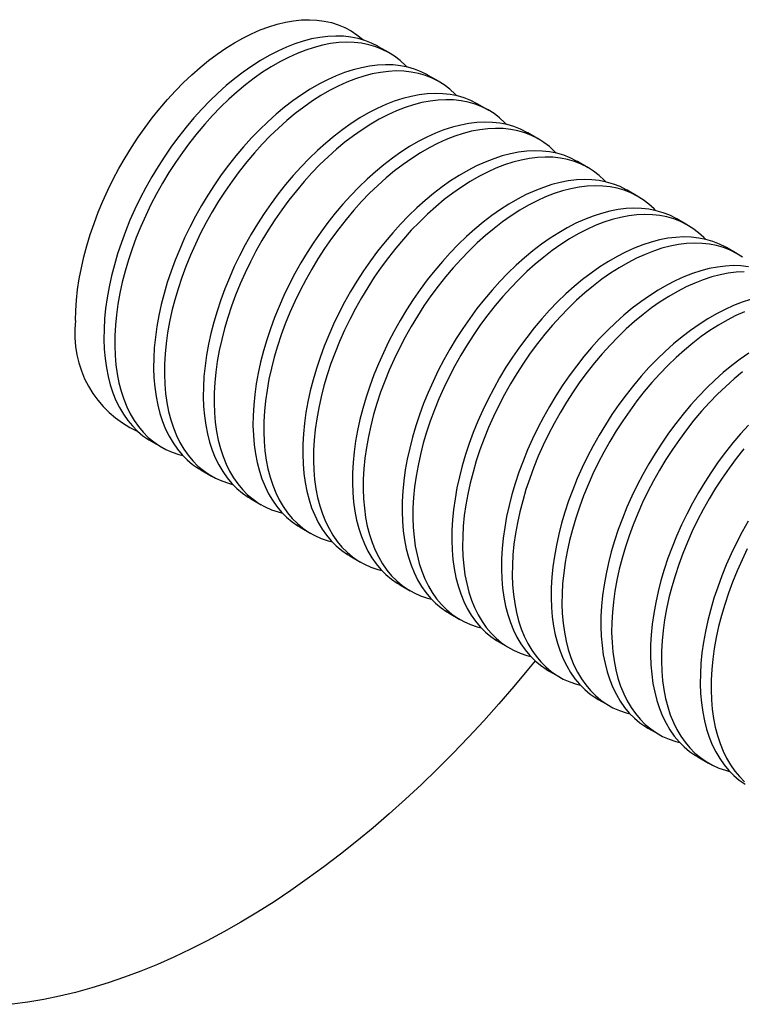
# Model space of a CAD drawing. Units: millimetres. Extents: x 40 to 491, y -71 to 584.
# Drawn here: x 75 to 87, y 198 to 216 of the extents above; entities that cross this region are included whole.
import ezdxf

# ---------------------------------------------------------------- set-up
doc = ezdxf.new("R2010")
doc.units = ezdxf.units.MM
doc.header["$LTSCALE"] = 2

msp = doc.modelspace()

# ---------------------------------------------------------------- linework, layer by layer
at = {"color": 7, "linetype": 'Continuous', "lineweight": 25}
for p, q in [((81.1335, 215.0073), (80.9438, 215.1168)), ((82.007, 214.5031), (81.8173, 214.6126)), ((82.8804, 213.9989), (82.6907, 214.1084)), ((83.7539, 213.4946), (83.5642, 213.6041)), ((84.6273, 212.9904), (84.4376, 213.0999)), ((85.5007, 212.4862), (85.3111, 212.5957)), ((86.3742, 211.982), (86.1845, 212.0915)), ((87.2476, 211.4777), (87.0579, 211.5872)), ((76.9442, 208.1884), (77.1338, 208.0789)), ((77.8176, 207.6842), (78.0073, 207.5747)), ((78.6911, 207.18), (78.8807, 207.0705)), ((79.5645, 206.6758), (79.7542, 206.5663)), ((80.4379, 206.1715), (80.6276, 206.062)), ((81.3114, 205.6673), (81.5011, 205.5578)), ((82.1848, 205.1631), (82.3745, 205.0536)), ((83.0583, 204.6588), (83.2479, 204.5493)), ((83.9317, 204.1546), (84.1214, 204.0451)), ((84.8052, 203.6504), (84.9948, 203.5409)), ((85.6786, 203.1462), (85.8683, 203.0367)), ((86.552, 202.6419), (86.7417, 202.5324))]:
    msp.add_line(p, q, dxfattribs=at)
at = {"color": 7, "linetype": 'Continuous', "lineweight": 25, "flags": 128}
for points in [[(75.6178, 210.3072), (75.6219, 210.4848), (75.6341, 210.6667), (75.6544, 210.8522), (75.6828, 211.0409), (75.7192, 211.2322), (75.7634, 211.4255), (75.8153, 211.6203), (75.8748, 211.816), (75.9418, 212.0121), (76.0159, 212.2079), (76.0971, 212.403), (76.1851, 212.5968), (76.2795, 212.7886), (76.3802, 212.978), (76.4869, 213.1645), (76.5992, 213.3474), (76.7169, 213.5262), (76.8395, 213.7004), (76.9668, 213.8696), (77.0983, 214.0332), (77.2337, 214.1908), (77.3726, 214.3419), (77.5146, 214.4861), (77.6593, 214.6229), (77.8063, 214.752), (77.9551, 214.873), (78.1053, 214.9855), (78.2565, 215.0893), (78.4083, 215.1839), (78.5601, 215.2693), (78.7117, 215.345), (78.8624, 215.4109), (79.012, 215.4668), (79.1599, 215.5125), (79.3058, 215.5479), (79.4492, 215.5729), (79.5897, 215.5875), (79.7269, 215.5915), (79.8604, 215.585), (79.9899, 215.568), (80.1149, 215.5405), (80.2351, 215.5026), (80.3501, 215.4545), (80.4596, 215.3963), (80.5633, 215.328), (80.661, 215.25), (80.6794, 215.2336)], [(80.9438, 215.1168), (80.9305, 215.1244), (80.8196, 215.1801), (80.7033, 215.2257), (80.5818, 215.261), (80.4557, 215.2858), (80.3252, 215.3002), (80.1907, 215.3041), (80.0527, 215.2974), (79.9114, 215.2803), (79.7673, 215.2526), (79.6209, 215.2146), (79.4725, 215.1664), (79.3226, 215.108), (79.1716, 215.0396), (79.0199, 214.9615), (78.8681, 214.8738), (78.7164, 214.7768), (78.5654, 214.6708), (78.4155, 214.5562), (78.2671, 214.4331), (78.1207, 214.3021), (77.9766, 214.1634), (77.8354, 214.0174), (77.6973, 213.8647), (77.5628, 213.7055), (77.4323, 213.5405), (77.3062, 213.37), (77.1848, 213.1945), (77.0684, 213.0146), (76.9575, 212.8308), (76.8523, 212.6436), (76.7531, 212.4535), (76.6602, 212.2611), (76.574, 212.067), (76.4945, 211.8717), (76.4221, 211.6757), (76.357, 211.4797), (76.2994, 211.2841), (76.2494, 211.0896), (76.2071, 210.8968), (76.1727, 210.7061), (76.1464, 210.5182), (76.1281, 210.3335), (76.1179, 210.1527), (76.1158, 209.9761), (76.1219, 209.8044), (76.1362, 209.638), (76.1585, 209.4775), (76.1889, 209.3232), (76.2273, 209.1756), (76.2734, 209.0351), (76.3273, 208.9022), (76.3887, 208.7773), (76.4574, 208.6606), (76.5334, 208.5526), (76.6163, 208.4535), (76.7059, 208.3636), (76.8019, 208.2832), (76.9041, 208.2125), (76.9442, 208.1884)], [(81.446, 214.759), (81.4175, 214.7884), (81.3246, 214.8736), (81.2254, 214.9492), (81.1202, 215.0149), (81.0093, 215.0706), (80.8929, 215.1162), (80.7715, 215.1515), (80.6454, 215.1763), (80.5149, 215.1907), (80.3804, 215.1946), (80.2423, 215.1879), (80.1011, 215.1708), (79.957, 215.1431), (79.8106, 215.1051), (79.6622, 215.0569), (79.5123, 214.9985), (79.3613, 214.9301), (79.2096, 214.852), (79.0577, 214.7643), (78.9061, 214.6673), (78.7551, 214.5613), (78.6052, 214.4467), (78.4568, 214.3236), (78.3104, 214.1926), (78.1663, 214.0539), (78.025, 213.9079), (77.887, 213.7552), (77.7525, 213.596), (77.622, 213.431), (77.4959, 213.2605), (77.3744, 213.085), (77.2581, 212.9051), (77.1472, 212.7213), (77.0419, 212.5341), (76.9428, 212.344), (76.8499, 212.1516), (76.7636, 211.9575), (76.6842, 211.7622), (76.6118, 211.5662), (76.5467, 211.3702), (76.4891, 211.1746), (76.439, 210.9801), (76.3968, 210.7873), (76.3624, 210.5966), (76.336, 210.4087), (76.3177, 210.224), (76.3076, 210.0432), (76.3055, 209.8666), (76.3116, 209.6949), (76.3259, 209.5285), (76.3482, 209.368), (76.3786, 209.2137), (76.4169, 209.0661), (76.4631, 208.9256), (76.5169, 208.7927), (76.5783, 208.6678), (76.6471, 208.5511), (76.723, 208.4431), (76.8059, 208.344), (76.8955, 208.2541), (76.9916, 208.1737), (77.0938, 208.103), (77.2019, 208.0422), (77.3156, 207.9916), (77.4345, 207.9511), (77.5052, 207.9326)], [(81.8173, 214.6126), (81.804, 214.6202), (81.693, 214.6759), (81.5767, 214.7215), (81.4553, 214.7568), (81.3291, 214.7816), (81.1986, 214.796), (81.0642, 214.7999), (80.9261, 214.7932), (80.7848, 214.776), (80.6408, 214.7484), (80.4943, 214.7104), (80.346, 214.6621), (80.196, 214.6037), (80.045, 214.5354), (79.8934, 214.4572), (79.7415, 214.3696), (79.5899, 214.2726), (79.4389, 214.1666), (79.2889, 214.0519), (79.1406, 213.9289), (78.9941, 213.7978), (78.8501, 213.6591), (78.7088, 213.5132), (78.5707, 213.3604), (78.4362, 213.2013), (78.3058, 213.0362), (78.1796, 212.8657), (78.0582, 212.6903), (77.9419, 212.5104), (77.8309, 212.3266), (77.7257, 212.1394), (77.6265, 211.9493), (77.5337, 211.7569), (77.4474, 211.5628), (77.368, 211.3674), (77.2956, 211.1715), (77.2305, 210.9754), (77.1728, 210.7799), (77.1228, 210.5854), (77.0805, 210.3926), (77.0462, 210.2019), (77.0198, 210.014), (77.0015, 209.8293), (76.9913, 209.6484), (76.9893, 209.4719), (76.9954, 209.3002), (77.0096, 209.1338), (77.032, 208.9732), (77.0624, 208.8189), (77.1007, 208.6713), (77.1468, 208.5309), (77.2007, 208.398), (77.2621, 208.2731), (77.3309, 208.1564), (77.4068, 208.0483), (77.4897, 207.9492), (77.5793, 207.8593), (77.6754, 207.7789), (77.7776, 207.7083), (77.8176, 207.6842)], [(82.3194, 214.2548), (82.2909, 214.2842), (82.198, 214.3694), (82.0989, 214.4449), (81.9937, 214.5107), (81.8827, 214.5664), (81.7664, 214.612), (81.645, 214.6473), (81.5188, 214.6721), (81.3883, 214.6865), (81.2539, 214.6904), (81.1158, 214.6837), (80.9745, 214.6665), (80.8304, 214.6389), (80.684, 214.6009), (80.5356, 214.5526), (80.3857, 214.4942), (80.2347, 214.4259), (80.0831, 214.3477), (79.9312, 214.2601), (79.7795, 214.1631), (79.6285, 214.0571), (79.4786, 213.9424), (79.3302, 213.8194), (79.1838, 213.6883), (79.0397, 213.5496), (78.8985, 213.4037), (78.7604, 213.2509), (78.6259, 213.0918), (78.4954, 212.9267), (78.3693, 212.7562), (78.2479, 212.5808), (78.1315, 212.4009), (78.0206, 212.2171), (77.9154, 212.0299), (77.8162, 211.8398), (77.7234, 211.6474), (77.6371, 211.4533), (77.5576, 211.2579), (77.4853, 211.062), (77.4202, 210.8659), (77.3625, 210.6704), (77.3125, 210.4759), (77.2702, 210.2831), (77.2359, 210.0924), (77.2095, 209.9045), (77.1912, 209.7198), (77.181, 209.5389), (77.179, 209.3624), (77.1851, 209.1907), (77.1993, 209.0243), (77.2217, 208.8637), (77.2521, 208.7094), (77.2904, 208.5618), (77.3365, 208.4214), (77.3904, 208.2885), (77.4518, 208.1636), (77.5206, 208.0469), (77.5965, 207.9388), (77.6794, 207.8397), (77.769, 207.7498), (77.865, 207.6694), (77.9673, 207.5988), (78.0754, 207.538), (78.1891, 207.4873), (78.308, 207.4469), (78.3786, 207.4283)], [(82.6907, 214.1084), (82.6774, 214.116), (82.5665, 214.1717), (82.4501, 214.2173), (82.3287, 214.2525), (82.2026, 214.2774), (82.0721, 214.2918), (81.9376, 214.2956), (81.7995, 214.289), (81.6583, 214.2718), (81.5142, 214.2442), (81.3678, 214.2062), (81.2194, 214.1579), (81.0695, 214.0995), (80.9185, 214.0311), (80.7668, 213.953), (80.615, 213.8653), (80.4633, 213.7684), (80.3123, 213.6624), (80.1624, 213.5477), (80.014, 213.4247), (79.8676, 213.2936), (79.7235, 213.1549), (79.5822, 213.009), (79.4442, 212.8562), (79.3097, 212.6971), (79.1792, 212.532), (79.0531, 212.3615), (78.9316, 212.1861), (78.8153, 212.0062), (78.7044, 211.8224), (78.5992, 211.6351), (78.5, 211.4451), (78.4071, 211.2527), (78.3208, 211.0585), (78.2414, 210.8632), (78.169, 210.6672), (78.1039, 210.4712), (78.0463, 210.2757), (77.9962, 210.0812), (77.954, 209.8883), (77.9196, 209.6977), (77.8933, 209.5097), (77.8749, 209.3251), (77.8648, 209.1442), (77.8627, 208.9677), (77.8688, 208.7959), (77.8831, 208.6296), (77.9054, 208.469), (77.9358, 208.3147), (77.9741, 208.1671), (78.0203, 208.0267), (78.0741, 207.8938), (78.1355, 207.7688), (78.2043, 207.6522), (78.2803, 207.5441), (78.3631, 207.445), (78.4527, 207.3551), (78.5488, 207.2747), (78.651, 207.204), (78.6911, 207.18)], [(83.1929, 213.7505), (83.1643, 213.78), (83.0715, 213.8651), (82.9723, 213.9407), (82.8671, 214.0065), (82.7562, 214.0622), (82.6398, 214.1078), (82.5184, 214.143), (82.3923, 214.1679), (82.2618, 214.1823), (82.1273, 214.1861), (81.9892, 214.1795), (81.848, 214.1623), (81.7039, 214.1347), (81.5575, 214.0967), (81.4091, 214.0484), (81.2592, 213.99), (81.1082, 213.9216), (80.9565, 213.8435), (80.8046, 213.7558), (80.653, 213.6589), (80.502, 213.5529), (80.3521, 213.4382), (80.2037, 213.3152), (80.0573, 213.1841), (79.9132, 213.0454), (79.7719, 212.8995), (79.6338, 212.7467), (79.4994, 212.5876), (79.3689, 212.4225), (79.2427, 212.252), (79.1213, 212.0766), (79.005, 211.8967), (78.894, 211.7129), (78.7888, 211.5256), (78.6897, 211.3356), (78.5968, 211.1432), (78.5105, 210.949), (78.4311, 210.7537), (78.3587, 210.5577), (78.2936, 210.3617), (78.2359, 210.1662), (78.1859, 209.9717), (78.1437, 209.7788), (78.1093, 209.5882), (78.0829, 209.4002), (78.0646, 209.2156), (78.0544, 209.0347), (78.0524, 208.8582), (78.0585, 208.6864), (78.0728, 208.5201), (78.0951, 208.3595), (78.1255, 208.2052), (78.1638, 208.0576), (78.21, 207.9172), (78.2638, 207.7843), (78.3252, 207.6593), (78.394, 207.5427), (78.4699, 207.4346), (78.5528, 207.3355), (78.6424, 207.2456), (78.7385, 207.1652), (78.8407, 207.0945), (78.9488, 207.0338), (79.0625, 206.9831), (79.1814, 206.9427), (79.252, 206.9241)], [(83.5642, 213.6041), (83.5509, 213.6117), (83.4399, 213.6675), (83.3236, 213.713), (83.2022, 213.7483), (83.076, 213.7732), (82.9455, 213.7875), (82.8111, 213.7914), (82.673, 213.7848), (82.5317, 213.7676), (82.3877, 213.74), (82.2412, 213.702), (82.0928, 213.6537), (81.9429, 213.5953), (81.7919, 213.5269), (81.6403, 213.4488), (81.4884, 213.3611), (81.3367, 213.2641), (81.1857, 213.1582), (81.0358, 213.0435), (80.8874, 212.9204), (80.741, 212.7894), (80.597, 212.6507), (80.4557, 212.5047), (80.3176, 212.352), (80.1831, 212.1928), (80.0526, 212.0278), (79.9265, 211.8573), (79.8051, 211.6818), (79.6887, 211.5019), (79.5778, 211.3181), (79.4726, 211.1309), (79.3734, 210.9408), (79.2806, 210.7484), (79.1943, 210.5543), (79.1148, 210.359), (79.0425, 210.163), (78.9774, 209.967), (78.9197, 209.7714), (78.8697, 209.577), (78.8274, 209.3841), (78.7931, 209.1934), (78.7667, 209.0055), (78.7484, 208.8208), (78.7382, 208.64), (78.7362, 208.4634), (78.7423, 208.2917), (78.7565, 208.1253), (78.7789, 207.9648), (78.8093, 207.8105), (78.8476, 207.6629), (78.8937, 207.5225), (78.9476, 207.3896), (79.009, 207.2646), (79.0778, 207.1479), (79.1537, 207.0399), (79.2366, 206.9408), (79.3262, 206.8509), (79.4222, 206.7705), (79.5245, 206.6998), (79.5645, 206.6758)], [(84.0663, 213.2463), (84.0378, 213.2757), (83.9449, 213.3609), (83.8458, 213.4365), (83.7405, 213.5022), (83.6296, 213.558), (83.5133, 213.6035), (83.3919, 213.6388), (83.2657, 213.6637), (83.1352, 213.678), (83.0007, 213.6819), (82.8627, 213.6753), (82.7214, 213.6581), (82.5773, 213.6305), (82.4309, 213.5925), (82.2825, 213.5442), (82.1326, 213.4858), (81.9816, 213.4174), (81.83, 213.3393), (81.6781, 213.2516), (81.5264, 213.1546), (81.3754, 213.0487), (81.2255, 212.934), (81.0771, 212.8109), (80.9307, 212.6799), (80.7866, 212.5412), (80.6454, 212.3952), (80.5073, 212.2425), (80.3728, 212.0833), (80.2423, 211.9183), (80.1162, 211.7478), (79.9948, 211.5723), (79.8784, 211.3924), (79.7675, 211.2086), (79.6623, 211.0214), (79.5631, 210.8313), (79.4702, 210.6389), (79.384, 210.4448), (79.3045, 210.2495), (79.2321, 210.0535), (79.167, 209.8575), (79.1094, 209.6619), (79.0594, 209.4675), (79.0171, 209.2746), (78.9827, 209.0839), (78.9564, 208.896), (78.9381, 208.7113), (78.9279, 208.5305), (78.9258, 208.3539), (78.932, 208.1822), (78.9462, 208.0158), (78.9686, 207.8553), (78.9989, 207.701), (79.0373, 207.5534), (79.0834, 207.413), (79.1373, 207.2801), (79.1987, 207.1551), (79.2674, 207.0384), (79.3434, 206.9304), (79.4263, 206.8313), (79.5159, 206.7414), (79.6119, 206.661), (79.7141, 206.5903), (79.8223, 206.5295), (79.9359, 206.4789), (80.0549, 206.4384), (80.1255, 206.4199)], [(84.4376, 213.0999), (84.4243, 213.1075), (84.3134, 213.1632), (84.197, 213.2088), (84.0756, 213.2441), (83.9495, 213.2689), (83.819, 213.2833), (83.6845, 213.2872), (83.5464, 213.2805), (83.4052, 213.2634), (83.2611, 213.2357), (83.1147, 213.1977), (82.9663, 213.1495), (82.8164, 213.091), (82.6654, 213.0227), (82.5137, 212.9445), (82.3618, 212.8569), (82.2102, 212.7599), (82.0592, 212.6539), (81.9093, 212.5393), (81.7609, 212.4162), (81.6145, 212.2852), (81.4704, 212.1465), (81.3291, 212.0005), (81.1911, 211.8478), (81.0566, 211.6886), (80.9261, 211.5236), (80.7999, 211.3531), (80.6785, 211.1776), (80.5622, 210.9977), (80.4512, 210.8139), (80.346, 210.6267), (80.2469, 210.4366), (80.154, 210.2442), (80.0677, 210.0501), (79.9883, 209.8547), (79.9159, 209.6588), (79.8508, 209.4627), (79.7932, 209.2672), (79.7431, 209.0727), (79.7009, 208.8799), (79.6665, 208.6892), (79.6401, 208.5013), (79.6218, 208.3166), (79.6116, 208.1357), (79.6096, 207.9592), (79.6157, 207.7875), (79.63, 207.6211), (79.6523, 207.4605), (79.6827, 207.3062), (79.721, 207.1587), (79.7672, 207.0182), (79.821, 206.8853), (79.8824, 206.7604), (79.9512, 206.6437), (80.0271, 206.5357), (80.11, 206.4365), (80.1996, 206.3467), (80.2957, 206.2663), (80.3979, 206.1956), (80.4379, 206.1715)], [(84.9397, 212.7421), (84.9112, 212.7715), (84.8184, 212.8567), (84.7192, 212.9322), (84.614, 212.998), (84.5031, 213.0537), (84.3867, 213.0993), (84.2653, 213.1346), (84.1392, 213.1594), (84.0087, 213.1738), (83.8742, 213.1777), (83.7361, 213.171), (83.5948, 213.1539), (83.4508, 213.1262), (83.3043, 213.0882), (83.156, 213.04), (83.0061, 212.9815), (82.8551, 212.9132), (82.7034, 212.835), (82.5515, 212.7474), (82.3999, 212.6504), (82.2489, 212.5444), (82.099, 212.4298), (81.9506, 212.3067), (81.8041, 212.1757), (81.6601, 212.037), (81.5188, 211.891), (81.3807, 211.7383), (81.2463, 211.5791), (81.1158, 211.4141), (80.9896, 211.2436), (80.8682, 211.0681), (80.7519, 210.8882), (80.6409, 210.7044), (80.5357, 210.5172), (80.4365, 210.3271), (80.3437, 210.1347), (80.2574, 209.9406), (80.178, 209.7452), (80.1056, 209.5493), (80.0405, 209.3532), (79.9828, 209.1577), (79.9328, 208.9632), (79.8906, 208.7704), (79.8562, 208.5797), (79.8298, 208.3918), (79.8115, 208.2071), (79.8013, 208.0262), (79.7993, 207.8497), (79.8054, 207.678), (79.8197, 207.5116), (79.842, 207.351), (79.8724, 207.1967), (79.9107, 207.0492), (79.9569, 206.9087), (80.0107, 206.7758), (80.0721, 206.6509), (80.1409, 206.5342), (80.2168, 206.4262), (80.2997, 206.327), (80.3893, 206.2372), (80.4854, 206.1568), (80.5876, 206.0861), (80.6957, 206.0253), (80.8094, 205.9746), (80.9283, 205.9342), (80.9989, 205.9156)], [(85.3111, 212.5957), (85.2977, 212.6033), (85.1868, 212.659), (85.0705, 212.7046), (84.9491, 212.7398), (84.8229, 212.7647), (84.6924, 212.7791), (84.5579, 212.783), (84.4199, 212.7763), (84.2786, 212.7591), (84.1345, 212.7315), (83.9881, 212.6935), (83.8397, 212.6452), (83.6898, 212.5868), (83.5388, 212.5185), (83.3872, 212.4403), (83.2353, 212.3526), (83.0836, 212.2557), (82.9326, 212.1497), (82.7827, 212.035), (82.6343, 211.912), (82.4879, 211.7809), (82.3438, 211.6422), (82.2026, 211.4963), (82.0645, 211.3435), (81.93, 211.1844), (81.7995, 211.0193), (81.6734, 210.8488), (81.552, 210.6734), (81.4356, 210.4935), (81.3247, 210.3097), (81.2195, 210.1224), (81.1203, 209.9324), (81.0274, 209.74), (80.9412, 209.5458), (80.8617, 209.3505), (80.7894, 209.1545), (80.7242, 208.9585), (80.6666, 208.763), (80.6166, 208.5685), (80.5743, 208.3757), (80.54, 208.185), (80.5136, 207.997), (80.4953, 207.8124), (80.4851, 207.6315), (80.483, 207.455), (80.4892, 207.2833), (80.5034, 207.1169), (80.5258, 206.9563), (80.5561, 206.802), (80.5945, 206.6544), (80.6406, 206.514), (80.6945, 206.3811), (80.7559, 206.2561), (80.8246, 206.1395), (80.9006, 206.0314), (80.9835, 205.9323), (81.0731, 205.8424), (81.1691, 205.762), (81.2714, 205.6913), (81.3114, 205.6673)], [(85.8132, 212.2378), (85.7847, 212.2673), (85.6918, 212.3524), (85.5926, 212.428), (85.4874, 212.4938), (85.3765, 212.5495), (85.2602, 212.5951), (85.1387, 212.6303), (85.0126, 212.6552), (84.8821, 212.6696), (84.7476, 212.6735), (84.6095, 212.6668), (84.4683, 212.6496), (84.3242, 212.622), (84.1778, 212.584), (84.0294, 212.5357), (83.8795, 212.4773), (83.7285, 212.409), (83.5768, 212.3308), (83.425, 212.2431), (83.2733, 212.1462), (83.1223, 212.0402), (82.9724, 211.9255), (82.824, 211.8025), (82.6776, 211.6714), (82.5335, 211.5327), (82.3923, 211.3868), (82.2542, 211.234), (82.1197, 211.0749), (81.9892, 210.9098), (81.8631, 210.7393), (81.7416, 210.5639), (81.6253, 210.384), (81.5144, 210.2002), (81.4092, 210.0129), (81.31, 209.8229), (81.2171, 209.6305), (81.1309, 209.4363), (81.0514, 209.241), (80.979, 209.045), (80.9139, 208.849), (80.8563, 208.6535), (80.8063, 208.459), (80.764, 208.2662), (80.7296, 208.0755), (80.7033, 207.8875), (80.685, 207.7029), (80.6748, 207.522), (80.6727, 207.3455), (80.6788, 207.1738), (80.6931, 207.0074), (80.7154, 206.8468), (80.7458, 206.6925), (80.7841, 206.5449), (80.8303, 206.4045), (80.8842, 206.2716), (80.9456, 206.1466), (81.0143, 206.03), (81.0903, 205.9219), (81.1732, 205.8228), (81.2628, 205.7329), (81.3588, 205.6525), (81.461, 205.5818), (81.5691, 205.5211), (81.6828, 205.4704), (81.8017, 205.43), (81.8724, 205.4114)], [(86.1845, 212.0915), (86.1712, 212.099), (86.0603, 212.1548), (85.9439, 212.2003), (85.8225, 212.2356), (85.6964, 212.2605), (85.5659, 212.2749), (85.4314, 212.2787), (85.2933, 212.2721), (85.152, 212.2549), (85.008, 212.2273), (84.8616, 212.1893), (84.7132, 212.141), (84.5633, 212.0826), (84.4123, 212.0142), (84.2606, 211.9361), (84.1087, 211.8484), (83.9571, 211.7514), (83.8061, 211.6455), (83.6562, 211.5308), (83.5078, 211.4078), (83.3613, 211.2767), (83.2173, 211.138), (83.076, 210.9921), (82.9379, 210.8393), (82.8035, 210.6802), (82.673, 210.5151), (82.5468, 210.3446), (82.4254, 210.1692), (82.3091, 209.9893), (82.1981, 209.8054), (82.0929, 209.6182), (81.9937, 209.4281), (81.9009, 209.2358), (81.8146, 209.0416), (81.7352, 208.8463), (81.6628, 208.6503), (81.5977, 208.4543), (81.54, 208.2588), (81.49, 208.0643), (81.4478, 207.8714), (81.4134, 207.6808), (81.387, 207.4928), (81.3687, 207.3082), (81.3585, 207.1273), (81.3565, 206.9507), (81.3626, 206.779), (81.3769, 206.6127), (81.3992, 206.4521), (81.4296, 206.2978), (81.4679, 206.1502), (81.5141, 206.0098), (81.5679, 205.8769), (81.6293, 205.7519), (81.6981, 205.6352), (81.774, 205.5272), (81.8569, 205.4281), (81.9465, 205.3382), (82.0426, 205.2578), (82.1448, 205.1871), (82.1848, 205.1631)], [(86.6866, 211.7336), (86.6581, 211.763), (86.5653, 211.8482), (86.4661, 211.9238), (86.3609, 211.9895), (86.2499, 212.0453), (86.1336, 212.0908), (86.0122, 212.1261), (85.886, 212.151), (85.7555, 212.1654), (85.6211, 212.1692), (85.483, 212.1626), (85.3417, 212.1454), (85.1977, 212.1178), (85.0512, 212.0798), (84.9028, 212.0315), (84.7529, 211.9731), (84.6019, 211.9047), (84.4503, 211.8266), (84.2984, 211.7389), (84.1467, 211.6419), (83.9957, 211.536), (83.8458, 211.4213), (83.6975, 211.2983), (83.551, 211.1672), (83.407, 211.0285), (83.2657, 210.8826), (83.1276, 210.7298), (82.9931, 210.5707), (82.8626, 210.4056), (82.7365, 210.2351), (82.6151, 210.0597), (82.4987, 209.8798), (82.3878, 209.6959), (82.2826, 209.5087), (82.1834, 209.3186), (82.0906, 209.1263), (82.0043, 208.9321), (81.9249, 208.7368), (81.8525, 208.5408), (81.7874, 208.3448), (81.7297, 208.1493), (81.6797, 207.9548), (81.6374, 207.7619), (81.6031, 207.5713), (81.5767, 207.3833), (81.5584, 207.1987), (81.5482, 207.0178), (81.5462, 206.8412), (81.5523, 206.6695), (81.5665, 206.5032), (81.5889, 206.3426), (81.6193, 206.1883), (81.6576, 206.0407), (81.7037, 205.9003), (81.7576, 205.7674), (81.819, 205.6424), (81.8878, 205.5257), (81.9637, 205.4177), (82.0466, 205.3186), (82.1362, 205.2287), (82.2322, 205.1483), (82.3345, 205.0776), (82.4426, 205.0169), (82.5563, 204.9662), (82.6752, 204.9258), (82.7458, 204.9072)], [(87.0579, 211.5872), (87.0446, 211.5948), (86.9337, 211.6506), (86.8174, 211.6961), (86.6959, 211.7314), (86.5698, 211.7562), (86.4393, 211.7706), (86.3048, 211.7745), (86.1668, 211.7678), (86.0255, 211.7507), (85.8814, 211.7231), (85.735, 211.685), (85.5866, 211.6368), (85.4367, 211.5784), (85.2857, 211.51), (85.134, 211.4319), (84.9822, 211.3442), (84.8305, 211.2472), (84.6795, 211.1412), (84.5296, 211.0266), (84.3812, 210.9035), (84.2348, 210.7725), (84.0907, 210.6338), (83.9495, 210.4878), (83.8114, 210.3351), (83.6769, 210.1759), (83.5464, 210.0109), (83.4203, 209.8404), (83.2989, 209.6649), (83.1825, 209.485), (83.0716, 209.3012), (82.9664, 209.114), (82.8672, 208.9239), (82.7743, 208.7315), (82.6881, 208.5374), (82.6086, 208.3421), (82.5362, 208.1461), (82.4711, 207.9501), (82.4135, 207.7545), (82.3635, 207.5601), (82.3212, 207.3672), (82.2868, 207.1765), (82.2605, 206.9886), (82.2422, 206.8039), (82.232, 206.6231), (82.2299, 206.4465), (82.236, 206.2748), (82.2503, 206.1084), (82.2726, 205.9479), (82.303, 205.7936), (82.3414, 205.646), (82.3875, 205.5055), (82.4414, 205.3726), (82.5028, 205.2477), (82.5715, 205.131), (82.6475, 205.023), (82.7304, 204.9239), (82.82, 204.834), (82.916, 204.7536), (83.0182, 204.6829), (83.0583, 204.6588)], [(87.3395, 211.4196), (87.2343, 211.4853), (87.1234, 211.5411), (87.007, 211.5866), (86.8856, 211.6219), (86.7595, 211.6467), (86.629, 211.6611), (86.4945, 211.665), (86.3564, 211.6583), (86.2152, 211.6412), (86.0711, 211.6136), (85.9247, 211.5755), (85.7763, 211.5273), (85.6264, 211.4689), (85.4754, 211.4005), (85.3237, 211.3224), (85.1718, 211.2347), (85.0202, 211.1377), (84.8692, 211.0317), (84.7193, 210.9171), (84.5709, 210.794), (84.4245, 210.663), (84.2804, 210.5243), (84.1391, 210.3783), (84.0011, 210.2256), (83.8666, 210.0664), (83.7361, 209.9014), (83.61, 209.7309), (83.4885, 209.5554), (83.3722, 209.3755), (83.2613, 209.1917), (83.156, 209.0045), (83.0569, 208.8144), (82.964, 208.622), (82.8777, 208.4279), (82.7983, 208.2326), (82.7259, 208.0366), (82.6608, 207.8406), (82.6032, 207.645), (82.5531, 207.4506), (82.5109, 207.2577), (82.4765, 207.067), (82.4501, 206.8791), (82.4318, 206.6944), (82.4217, 206.5136), (82.4196, 206.337), (82.4257, 206.1653), (82.44, 205.9989), (82.4623, 205.8384), (82.4927, 205.6841), (82.531, 205.5365), (82.5772, 205.396), (82.631, 205.2631), (82.6924, 205.1382), (82.7612, 205.0215), (82.8371, 204.9135), (82.92, 204.8144), (83.0096, 204.7245), (83.1057, 204.6441), (83.2079, 204.5734), (83.316, 204.5126), (83.4297, 204.462), (83.5486, 204.4215), (83.6193, 204.403)], [(87.4432, 211.252), (87.3128, 211.2664), (87.1783, 211.2703), (87.0402, 211.2636), (86.8989, 211.2465), (86.7549, 211.2188), (86.6084, 211.1808), (86.4601, 211.1325), (86.3101, 211.0741), (86.1591, 211.0058), (86.0075, 210.9276), (85.8556, 210.84), (85.704, 210.743), (85.553, 210.637), (85.403, 210.5223), (85.2547, 210.3993), (85.1082, 210.2682), (84.9642, 210.1295), (84.8229, 209.9836), (84.6848, 209.8308), (84.5503, 209.6717), (84.4199, 209.5067), (84.2937, 209.3362), (84.1723, 209.1607), (84.056, 208.9808), (83.945, 208.797), (83.8398, 208.6098), (83.7406, 208.4197), (83.6478, 208.2273), (83.5615, 208.0332), (83.4821, 207.8378), (83.4097, 207.6419), (83.3446, 207.4458), (83.2869, 207.2503), (83.2369, 207.0558), (83.1946, 206.863), (83.1603, 206.6723), (83.1339, 206.4844), (83.1156, 206.2997), (83.1054, 206.1188), (83.1034, 205.9423), (83.1095, 205.7706), (83.1237, 205.6042), (83.1461, 205.4436), (83.1765, 205.2893), (83.2148, 205.1418), (83.2609, 205.0013), (83.3148, 204.8684), (83.3762, 204.7435), (83.445, 204.6268), (83.5209, 204.5187), (83.6038, 204.4196), (83.6934, 204.3298), (83.7895, 204.2494), (83.8917, 204.1787), (83.9317, 204.1546)], [(87.368, 211.1608), (87.2299, 211.1541), (87.0886, 211.137), (86.9445, 211.1093), (86.7981, 211.0713), (86.6497, 211.023), (86.4998, 210.9646), (86.3488, 210.8963), (86.1972, 210.8181), (86.0453, 210.7305), (85.8936, 210.6335), (85.7426, 210.5275), (85.5927, 210.4128), (85.4443, 210.2898), (85.2979, 210.1587), (85.1539, 210.02), (85.0126, 209.8741), (84.8745, 209.7213), (84.74, 209.5622), (84.6095, 209.3972), (84.4834, 209.2267), (84.362, 209.0512), (84.2456, 208.8713), (84.1347, 208.6875), (84.0295, 208.5003), (83.9303, 208.3102), (83.8375, 208.1178), (83.7512, 207.9237), (83.6717, 207.7283), (83.5994, 207.5324), (83.5343, 207.3363), (83.4766, 207.1408), (83.4266, 206.9463), (83.3843, 206.7535), (83.35, 206.5628), (83.3236, 206.3749), (83.3053, 206.1902), (83.2951, 206.0093), (83.2931, 205.8328), (83.2992, 205.6611), (83.3134, 205.4947), (83.3358, 205.3341), (83.3662, 205.1798), (83.4045, 205.0323), (83.4506, 204.8918), (83.5045, 204.7589), (83.5659, 204.634), (83.6347, 204.5173), (83.7106, 204.4092), (83.7935, 204.3101), (83.8831, 204.2203), (83.9791, 204.1399), (84.0814, 204.0692), (84.1895, 204.0084), (84.3032, 203.9577), (84.4221, 203.9173), (84.4927, 203.8987)], [(87.4819, 210.6766), (87.3335, 210.6283), (87.1836, 210.5699), (87.0326, 210.5015), (86.8809, 210.4234), (86.7291, 210.3357), (86.5774, 210.2388), (86.4264, 210.1328), (86.2765, 210.0181), (86.1281, 209.8951), (85.9817, 209.764), (85.8376, 209.6253), (85.6963, 209.4794), (85.5583, 209.3266), (85.4238, 209.1675), (85.2933, 209.0024), (85.1672, 208.8319), (85.0457, 208.6565), (84.9294, 208.4766), (84.8185, 208.2928), (84.7133, 208.1055), (84.6141, 207.9155), (84.5212, 207.7231), (84.4349, 207.5289), (84.3555, 207.3336), (84.2831, 207.1376), (84.218, 206.9416), (84.1604, 206.7461), (84.1103, 206.5516), (84.0681, 206.3587), (84.0337, 206.1681), (84.0074, 205.9801), (83.989, 205.7955), (83.9789, 205.6146), (83.9768, 205.4381), (83.9829, 205.2664), (83.9972, 205.1), (84.0195, 204.9394), (84.0499, 204.7851), (84.0882, 204.6375), (84.1344, 204.4971), (84.1882, 204.3642), (84.2496, 204.2392), (84.3184, 204.1226), (84.3944, 204.0145), (84.4772, 203.9154), (84.5668, 203.8255), (84.6629, 203.7451), (84.7651, 203.6744), (84.8052, 203.6504)], [(87.3733, 210.4604), (87.2223, 210.392), (87.0706, 210.3139), (86.9187, 210.2262), (86.7671, 210.1293), (86.6161, 210.0233), (86.4662, 209.9086), (86.3178, 209.7856), (86.1714, 209.6545), (86.0273, 209.5158), (85.886, 209.3699), (85.7479, 209.2171), (85.6135, 209.058), (85.483, 208.8929), (85.3568, 208.7224), (85.2354, 208.547), (85.1191, 208.3671), (85.0081, 208.1833), (84.9029, 207.996), (84.8038, 207.806), (84.7109, 207.6136), (84.6246, 207.4194), (84.5452, 207.2241), (84.4728, 207.0281), (84.4077, 206.8321), (84.35, 206.6366), (84.3, 206.4421), (84.2578, 206.2492), (84.2234, 206.0586), (84.197, 205.8706), (84.1787, 205.686), (84.1685, 205.5051), (84.1665, 205.3286), (84.1726, 205.1569), (84.1869, 204.9905), (84.2092, 204.8299), (84.2396, 204.6756), (84.2779, 204.528), (84.3241, 204.3876), (84.3779, 204.2547), (84.4393, 204.1297), (84.5081, 204.0131), (84.584, 203.905), (84.6669, 203.8059), (84.7565, 203.716), (84.8526, 203.6356), (84.9548, 203.5649), (85.0629, 203.5042), (85.1766, 203.4535), (85.2955, 203.4131), (85.3661, 203.3945)], [(87.4508, 209.7345), (87.2998, 209.6286), (87.1499, 209.5139), (87.0015, 209.3908), (86.8551, 209.2598), (86.7111, 209.1211), (86.5698, 208.9751), (86.4317, 208.8224), (86.2972, 208.6633), (86.1667, 208.4982), (86.0406, 208.3277), (85.9192, 208.1522), (85.8028, 207.9724), (85.6919, 207.7885), (85.5867, 207.6013), (85.4875, 207.4112), (85.3947, 207.2188), (85.3084, 207.0247), (85.2289, 206.8294), (85.1566, 206.6334), (85.0915, 206.4374), (85.0338, 206.2418), (84.9838, 206.0474), (84.9415, 205.8545), (84.9072, 205.6639), (84.8808, 205.4759), (84.8625, 205.2912), (84.8523, 205.1104), (84.8503, 204.9338), (84.8564, 204.7621), (84.8706, 204.5957), (84.893, 204.4352), (84.9234, 204.2809), (84.9617, 204.1333), (85.0078, 203.9929), (85.0617, 203.86), (85.1231, 203.735), (85.1919, 203.6183), (85.2678, 203.5103), (85.3507, 203.4112), (85.4403, 203.3213), (85.5363, 203.2409), (85.6386, 203.1702), (85.6786, 203.1462)], [(87.3396, 209.4044), (87.1912, 209.2813), (87.0448, 209.1503), (86.9007, 209.0116), (86.7595, 208.8656), (86.6214, 208.7129), (86.4869, 208.5538), (86.3564, 208.3887), (86.2303, 208.2182), (86.1089, 208.0427), (85.9925, 207.8629), (85.8816, 207.679), (85.7764, 207.4918), (85.6772, 207.3017), (85.5843, 207.1093), (85.4981, 206.9152), (85.4186, 206.7199), (85.3462, 206.5239), (85.2811, 206.3279), (85.2235, 206.1323), (85.1735, 205.9379), (85.1312, 205.745), (85.0968, 205.5544), (85.0705, 205.3664), (85.0522, 205.1817), (85.042, 205.0009), (85.0399, 204.8243), (85.0461, 204.6526), (85.0603, 204.4862), (85.0827, 204.3257), (85.113, 204.1714), (85.1514, 204.0238), (85.1975, 203.8834), (85.2514, 203.7505), (85.3128, 203.6255), (85.3815, 203.5088), (85.4575, 203.4008), (85.5404, 203.3017), (85.63, 203.2118), (85.726, 203.1314), (85.8282, 203.0607), (85.9364, 202.9999), (86.05, 202.9493), (86.169, 202.9088), (86.2396, 202.8903)], [(87.4432, 208.4709), (87.3052, 208.3182), (87.1707, 208.159), (87.0402, 207.994), (86.914, 207.8235), (86.7926, 207.648), (86.6763, 207.4681), (86.5653, 207.2843), (86.4601, 207.0971), (86.361, 206.907), (86.2681, 206.7146), (86.1818, 206.5205), (86.1024, 206.3251), (86.03, 206.1292), (85.9649, 205.9331), (85.9073, 205.7376), (85.8572, 205.5431), (85.815, 205.3503), (85.7806, 205.1596), (85.7542, 204.9717), (85.7359, 204.787), (85.7257, 204.6061), (85.7237, 204.4296), (85.7298, 204.2579), (85.7441, 204.0915), (85.7664, 203.931), (85.7968, 203.7767), (85.8351, 203.6291), (85.8813, 203.4886), (85.9351, 203.3557), (85.9965, 203.2308), (86.0653, 203.1141), (86.1412, 203.0061), (86.2241, 202.907), (86.3137, 202.8171), (86.4098, 202.7367), (86.512, 202.666), (86.552, 202.6419)], [(87.3604, 208.0495), (87.2299, 207.8845), (87.1037, 207.714), (86.9823, 207.5385), (86.866, 207.3586), (86.755, 207.1748), (86.6498, 206.9876), (86.5506, 206.7975), (86.4578, 206.6051), (86.3715, 206.411), (86.2921, 206.2156), (86.2197, 206.0197), (86.1546, 205.8236), (86.0969, 205.6281), (86.0469, 205.4336), (86.0047, 205.2408), (85.9703, 205.0501), (85.9439, 204.8622), (85.9256, 204.6775), (85.9154, 204.4966), (85.9134, 204.3201), (85.9195, 204.1484), (85.9338, 203.982), (85.9561, 203.8215), (85.9865, 203.6672), (86.0248, 203.5196), (86.071, 203.3791), (86.1248, 203.2462), (86.1862, 203.1213), (86.255, 203.0046), (86.3309, 202.8966), (86.4138, 202.7975), (86.5034, 202.7076), (86.5995, 202.6272), (86.7017, 202.5565), (86.8098, 202.4957), (86.9235, 202.445), (87.0424, 202.4046), (87.113, 202.386)], [(87.4388, 206.7801), (87.3336, 206.5929), (87.2344, 206.4028), (87.1415, 206.2104), (87.0553, 206.0163), (86.9758, 205.8209), (86.9035, 205.625), (86.8383, 205.4289), (86.7807, 205.2334), (86.7307, 205.0389), (86.6884, 204.8461), (86.6541, 204.6554), (86.6277, 204.4675), (86.6094, 204.2828), (86.5992, 204.1019), (86.5971, 203.9254), (86.6033, 203.7537), (86.6175, 203.5873), (86.6399, 203.4267), (86.6702, 203.2724), (86.7086, 203.1248), (86.7547, 202.9844), (86.8086, 202.8515), (86.87, 202.7265), (86.9387, 202.6099), (87.0147, 202.5018), (87.0976, 202.4027), (87.1872, 202.3128), (87.2832, 202.2324), (87.3855, 202.1618)], [(87.4241, 206.2933), (87.3312, 206.1009), (87.245, 205.9068), (87.1655, 205.7114), (87.0931, 205.5155), (87.028, 205.3194), (86.9704, 205.1239), (86.9204, 204.9294), (86.8781, 204.7366), (86.8437, 204.5459), (86.8174, 204.358), (86.7991, 204.1733), (86.7889, 203.9924), (86.7868, 203.8159), (86.7929, 203.6442), (86.8072, 203.4778), (86.8295, 203.3172), (86.8599, 203.1629), (86.8982, 203.0153), (86.9444, 202.8749), (86.9983, 202.742), (87.0597, 202.617), (87.1284, 202.5004), (87.2044, 202.3923), (87.2873, 202.2932), (87.3769, 202.2033)], [(83.6957, 204.3276), (83.5791, 204.1848), (83.3203, 203.8754), (83.0577, 203.5722), (82.7916, 203.2755), (82.5221, 202.9853), (82.2496, 202.702), (81.9741, 202.4258), (81.6959, 202.1569), (81.4152, 201.8955), (81.1323, 201.6418), (80.8473, 201.3959), (80.5604, 201.1582), (80.272, 200.9287), (79.9821, 200.7076), (79.6911, 200.4952), (79.3991, 200.2915), (79.1064, 200.0967), (78.8131, 199.911), (78.5196, 199.7345), (78.2261, 199.5674), (77.9327, 199.4098), (77.6397, 199.2617), (77.3473, 199.1234), (77.0557, 198.9949), (76.7652, 198.8763), (76.4761, 198.7677), (76.1884, 198.6692), (75.9024, 198.5808), (75.6184, 198.5027), (75.3366, 198.4349), (75.0571, 198.3775), (74.7803, 198.3304), (74.5062, 198.2938)]]:
    msp.add_lwpolyline(points, dxfattribs=at)
at = {"color": 7, "linetype": 'Continuous', "lineweight": 25}
msp.add_arc((77.4782, 210.0703), 1.8754, 172.74307, 245.84703, dxfattribs=at)

doc.saveas('drawing.dxf')
